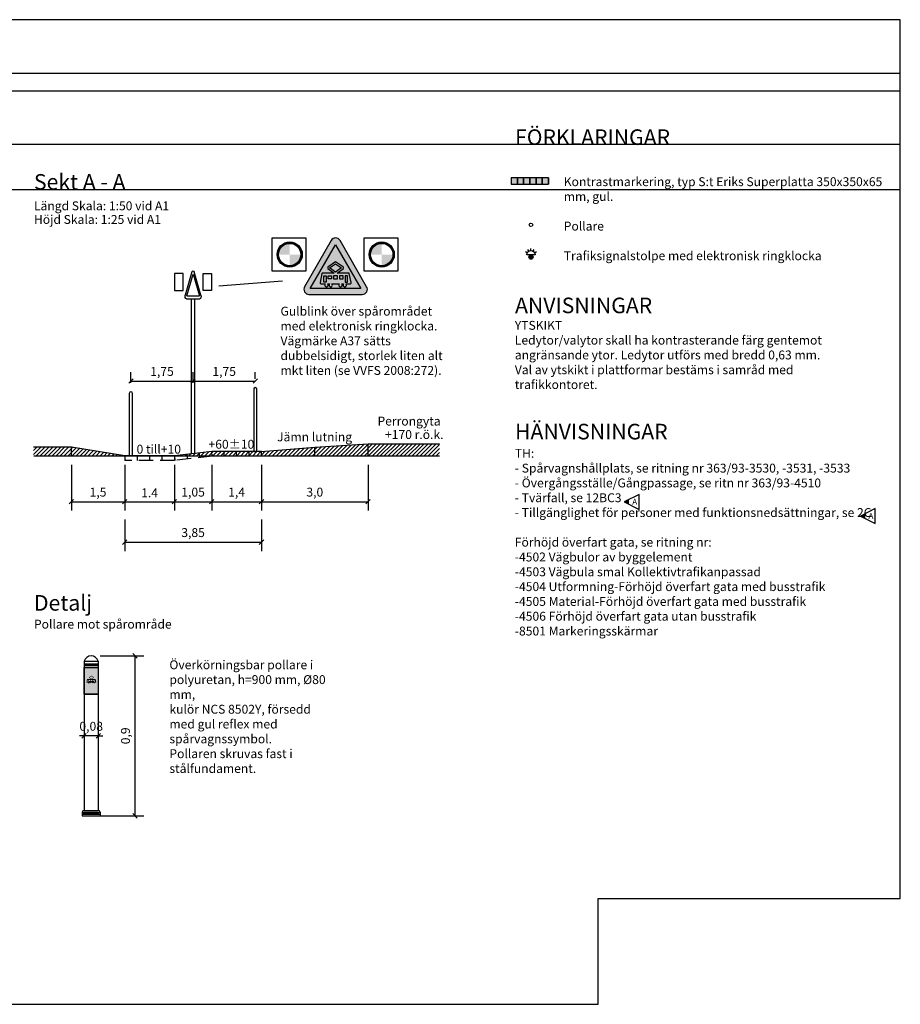
# Model space of a CAD drawing. Units: metres. Extents: x 193.2 to 271.3, y 30.2 to 85.6.
# Drawn here: x 221.7 to 271.3, y 30.2 to 85.6 of the extents above; entities that cross this region are included whole.
import ezdxf
from ezdxf.enums import TextEntityAlignment as Align

# ---------------------------------------------------------------- set-up
doc = ezdxf.new("R2010")
doc.units = ezdxf.units.M
doc.linetypes.add('DASHED', pattern=[6, 4, -2])
doc.layers.get('Defpoints').update_dxf_attribs({"color": 5})
for name, color, linetype in [('--------D2-', 4, 'Continuous'), ('--------V6-', 3, 'Continuous'), ('--------V7-', 1, 'Continuous'), ('M-223', 4, 'Continuous'), ('M-281', 4, 'Continuous'), ('M-312A', 1, 'Continuous'), ('Revidering', 7, 'Continuous'), ('Spvpollare', 1, 'Continuous'), ('Spårvagnssymbol', 7, 'Continuous'), ('Trafiksignal', 3, 'Continuous'), ('vm_symb_farg_svart', 250, 'Continuous'), ('vm_symb_kont', 7, 'Continuous')]:
    doc.layers.add(name, color=color, linetype=linetype)
doc.layers.add('vm_symb_farg_gul', color=7, linetype='Continuous', true_color=0xf7d117)
doc.layers.add('vm_symb_farg_röd', color=7, linetype='Continuous', true_color=0xe60d2e)
doc.styles.add('iso', font='iso8')
doc.styles.add('isocp', font='isocp.shx')
doc.dimstyles.new('POINT-BH90', dxfattribs={"dimtxt": 0.5, "dimasz": 0.25, "dimexe": 0.5, "dimexo": 0.5, "dimgap": 0.25, "dimtad": 1, "dimzin": 0, "dimdsep": 46, "dimtxsty": 'isocp', "dimblk1": 'OBLIQUE', "dimblk2": 'OBLIQUE', "dimsah": 1, "dimcen": 1.5, "dimclrd": 4, "dimclre": 4, "dimclrt": 1, "dimadec": 0, "dimazin": 0, "dimtfac": 1, "dimtix": 1, "dimtmove": 0, "dimatfit": 3, "dimldrblk": 'OBLIQUE', "dimfxl": 1, "dimtolj": 1, "dimtzin": 0, "dimarcsym": 0})
pattern_1 = [(45, (30.75038, -58.37743), (-0.1122532, 0.1122532), [])]
pattern_2 = [(45, (26.32132, -58.37743), (-0.1122532, 0.1122532), [])]

# ---------------------------------------------------------------- blocks, each defined once
blk = doc.blocks.new('_Oblique')
at = {"color": 0, "lineweight": -2}
blk.add_line((-0.5, -0.5), (0.5, 0.5), dxfattribs=at)
blk = doc.blocks.new('*D2')
at = {"layer": '--------D2-', "color": 4, "lineweight": -2, "ltscale": 0.2, "transparency": 16777216}
for p, q in [((235.344, 60.52), (235.344, 57.94)), ((241.344, 60.52), (241.344, 57.94)), ((235.344, 58.44), (241.344, 58.44))]:
    blk.add_line(p, q, dxfattribs=at)
at = {"layer": 'Defpoints', "color": 0, "ltscale": 0.2, "transparency": 16777216}
for p in [(235.344, 61.02), (241.344, 61.02), (241.344, 58.44)]:
    blk.add_point(p, dxfattribs=at)
at = {"layer": '--------D2-', "color": 4, "lineweight": -2, "ltscale": 0.2, "transparency": 16777216, "xscale": 0.25, "yscale": 0.25, "zscale": 0.25, "rotation": 180}
blk.add_blockref('_Oblique', (235.344, 58.44), dxfattribs=at)
at = {"layer": '--------D2-', "color": 4, "lineweight": -2, "ltscale": 0.2, "transparency": 16777216, "xscale": 0.25, "yscale": 0.25, "zscale": 0.25}
blk.add_blockref('_Oblique', (241.344, 58.44), dxfattribs=at)
at = {"layer": '--------D2-', "color": 1, "ltscale": 0.2, "transparency": 16777216, "insert": (238.344, 58.978), "char_height": 0.5, "attachment_point": 5, "style": 'isocp'}
blk.add_mtext('\\A1;3,0', dxfattribs=at)
blk = doc.blocks.new('*D3')
at = {"layer": '--------D2-', "color": 4, "lineweight": -2, "transparency": 16777216}
for p, q in [((224.644, 60.52), (224.644, 57.94)), ((227.644, 60.52), (227.644, 57.94)), ((224.644, 58.44), (227.644, 58.44))]:
    blk.add_line(p, q, dxfattribs=at)
at = {"layer": 'Defpoints', "color": 0, "transparency": 16777216}
for p in [(224.644, 61.02), (227.644, 61.02), (227.644, 58.44)]:
    blk.add_point(p, dxfattribs=at)
at = {"layer": '--------D2-', "color": 4, "lineweight": -2, "transparency": 16777216, "xscale": 0.25, "yscale": 0.25, "zscale": 0.25, "rotation": 180}
blk.add_blockref('_Oblique', (224.644, 58.44), dxfattribs=at)
at = {"layer": '--------D2-', "color": 4, "lineweight": -2, "transparency": 16777216, "xscale": 0.25, "yscale": 0.25, "zscale": 0.25}
blk.add_blockref('_Oblique', (227.644, 58.44), dxfattribs=at)
at = {"layer": '--------D2-', "color": 1, "transparency": 16777216, "insert": (226.144, 58.978), "char_height": 0.5, "attachment_point": 5, "style": 'isocp'}
blk.add_mtext('\\A1;1,5', dxfattribs=at)
blk = doc.blocks.new('*D4')
at = {"layer": '--------D2-', "color": 4, "lineweight": -2, "ltscale": 0.2, "transparency": 16777216}
for p, q in [((227.644, 60.52), (227.644, 57.94)), ((230.444, 60.52), (230.444, 57.94)), ((227.644, 58.44), (230.444, 58.44))]:
    blk.add_line(p, q, dxfattribs=at)
at = {"layer": 'Defpoints', "color": 0, "ltscale": 0.2, "transparency": 16777216}
for p in [(227.644, 61.02), (230.444, 61.02), (230.444, 58.44)]:
    blk.add_point(p, dxfattribs=at)
at = {"layer": '--------D2-', "color": 4, "lineweight": -2, "ltscale": 0.2, "transparency": 16777216, "xscale": 0.25, "yscale": 0.25, "zscale": 0.25, "rotation": 180}
blk.add_blockref('_Oblique', (227.644, 58.44), dxfattribs=at)
at = {"layer": '--------D2-', "color": 4, "lineweight": -2, "ltscale": 0.2, "transparency": 16777216, "xscale": 0.25, "yscale": 0.25, "zscale": 0.25}
blk.add_blockref('_Oblique', (230.444, 58.44), dxfattribs=at)
at = {"layer": '--------D2-', "color": 1, "ltscale": 0.2, "transparency": 16777216, "insert": (229.044, 58.94), "char_height": 0.5, "attachment_point": 5, "style": 'isocp'}
blk.add_mtext('\\A1;1.4', dxfattribs=at)
blk = doc.blocks.new('*D5')
at = {"layer": '--------D2-', "color": 4, "lineweight": -2, "ltscale": 0.2, "transparency": 16777216}
for p, q in [((232.544, 60.522), (232.544, 57.94)), ((235.344, 60.52), (235.344, 57.94)), ((232.544, 58.44), (235.344, 58.44))]:
    blk.add_line(p, q, dxfattribs=at)
at = {"layer": 'Defpoints', "color": 0, "ltscale": 0.2, "transparency": 16777216}
for p in [(232.544, 61.022), (235.344, 61.02), (235.344, 58.44)]:
    blk.add_point(p, dxfattribs=at)
at = {"layer": '--------D2-', "color": 4, "lineweight": -2, "ltscale": 0.2, "transparency": 16777216, "xscale": 0.25, "yscale": 0.25, "zscale": 0.25, "rotation": 180}
blk.add_blockref('_Oblique', (232.544, 58.44), dxfattribs=at)
at = {"layer": '--------D2-', "color": 4, "lineweight": -2, "ltscale": 0.2, "transparency": 16777216, "xscale": 0.25, "yscale": 0.25, "zscale": 0.25}
blk.add_blockref('_Oblique', (235.344, 58.44), dxfattribs=at)
at = {"layer": '--------D2-', "color": 1, "ltscale": 0.2, "transparency": 16777216, "insert": (233.944, 58.978), "char_height": 0.5, "attachment_point": 5, "style": 'isocp'}
blk.add_mtext('\\A1;1,4', dxfattribs=at)
blk = doc.blocks.new('*D6')
at = {"layer": '--------D2-', "color": 4, "lineweight": -2, "transparency": 16777216}
for p, q in [((230.444, 60.52), (230.444, 57.94)), ((232.544, 60.519), (232.544, 57.94)), ((230.444, 58.44), (232.544, 58.44))]:
    blk.add_line(p, q, dxfattribs=at)
at = {"layer": 'Defpoints', "color": 0, "transparency": 16777216}
for p in [(230.444, 61.02), (232.544, 61.019), (232.544, 58.44)]:
    blk.add_point(p, dxfattribs=at)
at = {"layer": '--------D2-', "color": 4, "lineweight": -2, "transparency": 16777216, "xscale": 0.25, "yscale": 0.25, "zscale": 0.25, "rotation": 180}
blk.add_blockref('_Oblique', (230.444, 58.44), dxfattribs=at)
at = {"layer": '--------D2-', "color": 4, "lineweight": -2, "transparency": 16777216, "xscale": 0.25, "yscale": 0.25, "zscale": 0.25}
blk.add_blockref('_Oblique', (232.544, 58.44), dxfattribs=at)
at = {"layer": '--------D2-', "color": 1, "transparency": 16777216, "insert": (231.494, 58.978), "char_height": 0.5, "attachment_point": 5, "style": 'isocp'}
blk.add_mtext('\\A1;1,05', dxfattribs=at)
blk = doc.blocks.new('*D7')
at = {"layer": '--------D2-', "color": 4, "lineweight": -2, "transparency": 16777216}
for p, q in [((227.644, 57.44), (227.644, 55.664)), ((235.344, 57.44), (235.344, 55.664)), ((227.644, 56.164), (235.344, 56.164))]:
    blk.add_line(p, q, dxfattribs=at)
at = {"layer": 'Defpoints', "color": 0, "transparency": 16777216}
for p in [(227.644, 57.94), (235.344, 57.94), (235.344, 56.164)]:
    blk.add_point(p, dxfattribs=at)
at = {"layer": '--------D2-', "color": 4, "lineweight": -2, "transparency": 16777216, "xscale": 0.25, "yscale": 0.25, "zscale": 0.25, "rotation": 180}
blk.add_blockref('_Oblique', (227.644, 56.164), dxfattribs=at)
at = {"layer": '--------D2-', "color": 4, "lineweight": -2, "transparency": 16777216, "xscale": 0.25, "yscale": 0.25, "zscale": 0.25}
blk.add_blockref('_Oblique', (235.344, 56.164), dxfattribs=at)
at = {"layer": '--------D2-', "color": 1, "transparency": 16777216, "insert": (231.494, 56.701), "char_height": 0.5, "attachment_point": 5, "style": 'isocp'}
blk.add_mtext('\\A1;3,85', dxfattribs=at)
blk = doc.blocks.new('*D8')
at = {"layer": '--------D2-', "color": 4, "lineweight": -2, "transparency": 16777216}
for p, q in [((227.994, 65.12), (227.994, 65.73)), ((231.494, 65.12), (231.494, 65.73)), ((227.994, 65.23), (231.494, 65.23))]:
    blk.add_line(p, q, dxfattribs=at)
at = {"layer": 'Defpoints', "color": 0, "transparency": 16777216}
for p in [(231.494, 65.23), (227.994, 64.62), (231.494, 64.62)]:
    blk.add_point(p, dxfattribs=at)
at = {"layer": '--------D2-', "color": 4, "lineweight": -2, "transparency": 16777216, "xscale": 0.25, "yscale": 0.25, "zscale": 0.25, "rotation": 180}
blk.add_blockref('_Oblique', (227.994, 65.23), dxfattribs=at)
at = {"layer": '--------D2-', "color": 4, "lineweight": -2, "transparency": 16777216, "xscale": 0.25, "yscale": 0.25, "zscale": 0.25}
blk.add_blockref('_Oblique', (231.494, 65.23), dxfattribs=at)
at = {"layer": '--------D2-', "color": 1, "transparency": 16777216, "insert": (229.744, 65.768), "char_height": 0.5, "attachment_point": 5, "style": 'isocp'}
blk.add_mtext('\\A1;1,75', dxfattribs=at)
blk = doc.blocks.new('*D9')
at = {"layer": '--------D2-', "color": 4, "lineweight": -2, "transparency": 16777216}
for p, q in [((231.494, 65.12), (231.494, 65.73)), ((234.994, 65.36), (234.994, 65.73)), ((231.494, 65.23), (234.994, 65.23))]:
    blk.add_line(p, q, dxfattribs=at)
at = {"layer": 'Defpoints', "color": 0, "transparency": 16777216}
for p in [(234.994, 65.23), (234.994, 64.86), (231.494, 64.62)]:
    blk.add_point(p, dxfattribs=at)
at = {"layer": '--------D2-', "color": 4, "lineweight": -2, "transparency": 16777216, "xscale": 0.25, "yscale": 0.25, "zscale": 0.25, "rotation": 180}
blk.add_blockref('_Oblique', (231.494, 65.23), dxfattribs=at)
at = {"layer": '--------D2-', "color": 4, "lineweight": -2, "transparency": 16777216, "xscale": 0.25, "yscale": 0.25, "zscale": 0.25}
blk.add_blockref('_Oblique', (234.994, 65.23), dxfattribs=at)
at = {"layer": '--------D2-', "color": 1, "transparency": 16777216, "insert": (233.244, 65.768), "char_height": 0.5, "attachment_point": 5, "style": 'isocp'}
blk.add_mtext('\\A1;1,75', dxfattribs=at)
blk = doc.blocks.new('*D15')
at = {"layer": '--------D2-', "color": 4, "lineweight": -2, "transparency": 16777216}
for p, q in [((226.258, 49.765), (228.724, 49.765)), ((228.224, 49.765), (228.224, 40.766)), ((226.258, 40.766), (228.724, 40.766))]:
    blk.add_line(p, q, dxfattribs=at)
at = {"layer": 'Defpoints', "color": 0, "transparency": 16777216}
for p in [(225.758, 49.765), (225.758, 40.766), (228.224, 40.766)]:
    blk.add_point(p, dxfattribs=at)
at = {"layer": '--------D2-', "color": 4, "lineweight": -2, "transparency": 16777216, "xscale": 0.25, "yscale": 0.25, "zscale": 0.25}
for p, rotation in [((228.224, 49.765), 90), ((228.224, 40.766), 270)]:
    blk.add_blockref('_Oblique', p, dxfattribs=dict(at, rotation=rotation))
at = {"layer": '--------D2-', "color": 1, "transparency": 16777216, "insert": (227.686, 45.266), "char_height": 0.5, "attachment_point": 5, "rotation": 90, "style": 'isocp'}
blk.add_mtext('\\A1;0,9', dxfattribs=at)
blk = doc.blocks.new('*D16')
at = {"layer": '--------D2-', "color": 4, "lineweight": -2, "transparency": 16777216}
for p, q in [((225.358, 45.266), (225.108, 45.266)), ((226.158, 45.266), (225.358, 45.266)), ((226.158, 45.266), (226.408, 45.266))]:
    blk.add_line(p, q, dxfattribs=at)
at = {"layer": 'Defpoints', "color": 0, "transparency": 16777216}
for p in [(225.358, 45.266), (225.358, 45.266), (226.158, 45.266)]:
    blk.add_point(p, dxfattribs=at)
at = {"layer": '--------D2-', "color": 4, "lineweight": -2, "transparency": 16777216, "xscale": 0.25, "yscale": 0.25, "zscale": 0.25}
blk.add_blockref('_Oblique', (225.358, 45.266), dxfattribs=at)
at = {"layer": '--------D2-', "color": 4, "lineweight": -2, "transparency": 16777216, "xscale": 0.25, "yscale": 0.25, "zscale": 0.25, "rotation": 180}
blk.add_blockref('_Oblique', (226.158, 45.266), dxfattribs=at)
at = {"layer": '--------D2-', "color": 1, "transparency": 16777216, "insert": (225.758, 45.803), "char_height": 0.5, "attachment_point": 5, "style": 'isocp'}
blk.add_mtext('\\A1;0,08', dxfattribs=at)
blk = doc.blocks.new('TM_37')
at = {"layer": 'vm_symb_farg_gul'}
h = blk.add_hatch(color=256, dxfattribs=at)
h.paths.add_polyline_path([(0.85, 3.71), (0, 3.11), (-0.85, 3.71), (0, 4.29)], flags=0)
h.paths.add_polyline_path([(1.67, 1.74), (1.67, 2.63), (1.33, 2.63), (1.33, 1.74)], flags=0)
h.paths.add_polyline_path([(1.06, 2.63), (0.56, 2.63), (0.56, 2.19), (1.06, 2.19)], flags=0)
h.paths.add_polyline_path([(-0.28, 2.63), (-0.28, 2.19), (0.28, 2.19), (0.28, 2.63)], flags=0)
h.paths.add_polyline_path([(-0.56, 2.19), (-1.06, 2.19), (-1.06, 2.63), (-0.56, 2.63)], flags=0)
h.paths.add_polyline_path([(-1.67, 1.74), (-1.67, 2.63), (-1.33, 2.63), (-1.33, 1.74)], flags=0)
edge = h.paths.add_edge_path(flags=16)
edge.add_arc((1.29, 1.3), 0.244, 135.2072, 404.7928)
edge.add_line((1.46, 1.47), (2.02, 1.47))
edge.add_arc((2.02, 1.64), 0.167, 270, 372)
edge.add_line((2.18, 1.67), (1.92, 2.93))
edge.add_arc((1.86, 2.92), 0.0556, 12, 90)
edge.add_line((1.86, 2.98), (0.2, 2.98))
edge.add_line((0.2, 2.98), (1.1, 3.62))
edge.add_line((1.1, 3.62), (1.1, 3.81))
edge.add_line((1.1, 3.81), (0, 4.56))
edge.add_line((0, 4.56), (-1.1, 3.81))
edge.add_line((-1.1, 3.81), (-1.1, 3.62))
edge.add_line((-1.1, 3.62), (-0.2, 2.98))
edge.add_line((-0.2, 2.98), (-1.86, 2.98))
edge.add_arc((-1.86, 2.92), 0.0556, 90, 168)
edge.add_line((-1.92, 2.93), (-2.18, 1.67))
edge.add_arc((-2.02, 1.64), 0.167, 168, 270)
edge.add_line((-2.02, 1.47), (-1.46, 1.47))
edge.add_arc((-1.29, 1.3), 0.244, 135.2072, 404.7928)
edge.add_line((-1.12, 1.47), (-0.86, 1.47))
edge.add_arc((-0.69, 1.3), 0.244, 135.2072, 404.7928)
edge.add_line((-0.52, 1.47), (0.52, 1.47))
edge.add_arc((0.69, 1.3), 0.244, 135.2072, 404.7928)
edge.add_line((0.86, 1.47), (1.12, 1.47))
h.paths.add_polyline_path([(-3.56, 0.83), (0, 6.99), (3.56, 0.83)])
at = {"layer": 'vm_symb_farg_röd'}
h = blk.add_hatch(color=256, dxfattribs=at)
h.paths.add_polyline_path([(-3.56, 0.83), (0, 6.99), (3.56, 0.83)], flags=16)
edge = h.paths.add_edge_path()
edge.add_arc((0, 7.22), 0.722, 30, 150)
edge.add_line((-0.63, 7.58), (-4.37, 1.08))
edge.add_arc((-3.75, 0.72), 0.722, 150, 270)
edge.add_line((-3.75, 0), (3.75, 0))
edge.add_arc((3.75, 0.72), 0.722, 270, 390)
edge.add_line((4.37, 1.08), (0.63, 7.58))
at = {"layer": 'vm_symb_farg_svart'}
h = blk.add_hatch(color=256, dxfattribs=at)
h.paths.add_polyline_path([(0.85, 3.71), (0, 3.11), (-0.85, 3.71), (0, 4.29)], flags=16)
h.paths.add_polyline_path([(1.67, 1.74), (1.67, 2.63), (1.33, 2.63), (1.33, 1.74)], flags=16)
h.paths.add_polyline_path([(1.06, 2.63), (0.56, 2.63), (0.56, 2.19), (1.06, 2.19)], flags=16)
h.paths.add_polyline_path([(-0.28, 2.63), (-0.28, 2.19), (0.28, 2.19), (0.28, 2.63)], flags=16)
h.paths.add_polyline_path([(-0.56, 2.19), (-1.06, 2.19), (-1.06, 2.63), (-0.56, 2.63)], flags=16)
h.paths.add_polyline_path([(-1.67, 1.74), (-1.67, 2.63), (-1.33, 2.63), (-1.33, 1.74)], flags=16)
edge = h.paths.add_edge_path()
edge.add_arc((1.29, 1.3), 0.244, 135.2072, 404.7928)
edge.add_line((1.46, 1.47), (2.02, 1.47))
edge.add_arc((2.02, 1.64), 0.167, 270, 372)
edge.add_line((2.18, 1.67), (1.92, 2.93))
edge.add_arc((1.86, 2.92), 0.0556, 12, 90)
edge.add_line((1.86, 2.98), (0.2, 2.98))
edge.add_line((0.2, 2.98), (1.1, 3.62))
edge.add_line((1.1, 3.62), (1.1, 3.81))
edge.add_line((1.1, 3.81), (0, 4.56))
edge.add_line((0, 4.56), (-1.1, 3.81))
edge.add_line((-1.1, 3.81), (-1.1, 3.62))
edge.add_line((-1.1, 3.62), (-0.2, 2.98))
edge.add_line((-0.2, 2.98), (-1.86, 2.98))
edge.add_arc((-1.86, 2.92), 0.0556, 90, 168)
edge.add_line((-1.92, 2.93), (-2.18, 1.67))
edge.add_arc((-2.02, 1.64), 0.167, 168, 270)
edge.add_line((-2.02, 1.47), (-1.46, 1.47))
edge.add_arc((-1.29, 1.3), 0.244, 135.2072, 404.7928)
edge.add_line((-1.12, 1.47), (-0.86, 1.47))
edge.add_arc((-0.69, 1.3), 0.244, 135.2072, 404.7928)
edge.add_line((-0.52, 1.47), (0.52, 1.47))
edge.add_arc((0.69, 1.3), 0.244, 135.2072, 404.7928)
edge.add_line((0.86, 1.47), (1.12, 1.47))
at = {"layer": 'vm_symb_kont'}
for points in [[(0.63, 7.58, 0.57735), (-0.63, 7.58), (-4.37, 1.08, 0.57735), (-3.75, 0), (3.75, 0, 0.57735), (4.37, 1.08)], [(1.12, 1.47, 2.401922), (1.46, 1.47), (2.02, 1.47, 0.476976), (2.18, 1.67), (1.92, 2.93, 0.354119), (1.86, 2.98), (0.2, 2.98), (1.1, 3.62), (1.1, 3.81), (0, 4.56), (-1.1, 3.81), (-1.1, 3.62), (-0.2, 2.98), (-1.86, 2.98, 0.354119), (-1.92, 2.93), (-2.18, 1.67, 0.476976), (-2.02, 1.47), (-1.46, 1.47, 2.401922), (-1.12, 1.47), (-0.86, 1.47, 2.401922), (-0.52, 1.47), (0.52, 1.47, 2.401922), (0.86, 1.47)]]:
    blk.add_lwpolyline(points, format="xyb", close=True, dxfattribs=at)
for points in [[(-3.56, 0.83), (0, 6.99), (3.56, 0.83)], [(0.85, 3.71), (0, 3.11), (-0.85, 3.71), (0, 4.29)], [(-1.67, 1.74), (-1.67, 2.63), (-1.33, 2.63), (-1.33, 1.74)], [(-0.56, 2.19), (-1.06, 2.19), (-1.06, 2.63), (-0.56, 2.63)], [(-0.28, 2.63), (-0.28, 2.19), (0.28, 2.19), (0.28, 2.63)], [(1.06, 2.63), (0.56, 2.63), (0.56, 2.19), (1.06, 2.19)], [(1.67, 1.74), (1.67, 2.63), (1.33, 2.63), (1.33, 1.74)]]:
    blk.add_lwpolyline(points, close=True, dxfattribs=at)
blk = doc.blocks.new('gulblink')
at = {"layer": 'vm_symb_farg_gul'}
h = blk.add_hatch(color=256, dxfattribs=at)
edge = h.paths.add_edge_path()
edge.add_arc((1.401, 1.35), 0.953, 180, 360)
edge.add_arc((1.401, 1.35), 0.953, 0, 180)
h.paths.add_polyline_path([(1.401, 0.453), (1.401, 1.35), (0.504, 1.35, 0.414214)], flags=16)
h.paths.add_polyline_path([(2.297, 1.35, 0.414214), (1.401, 2.247), (1.401, 1.35)], flags=16)
h = blk.add_hatch(color=256, dxfattribs=at)
edge = h.paths.add_edge_path()
edge.add_arc((8.801, 1.35), 0.953, 180, 360)
edge.add_arc((8.801, 1.35), 0.953, 0, 180)
h.paths.add_polyline_path([(8.801, 0.453), (8.801, 1.35), (7.904, 1.35, 0.414214)], flags=16)
h.paths.add_polyline_path([(9.697, 1.35, 0.414214), (8.801, 2.247), (8.801, 1.35)], flags=16)
at = {"layer": 'Trafiksignal'}
for points in [[(0, 0), (0, 2.7), (2.7, 2.7), (2.7, 0)], [(7.4, 0), (7.4, 2.7), (10.1, 2.7), (10.1, 0)]]:
    blk.add_lwpolyline(points, close=True, dxfattribs=at)
at = {"layer": 'Trafiksignal', "color": 7, "ltscale": 0.5, "const_width": 0.112}
for points in [[(0.448, 1.35, 1), (2.353, 1.35, 1)], [(7.848, 1.35, 1), (9.753, 1.35, 1)]]:
    blk.add_lwpolyline(points, format="xyb", close=True, dxfattribs=at)
at = {"layer": 'Trafiksignal', "color": 7, "ltscale": 0.5}
for centre, radius in [((1.401, 1.35), 1.009), ((1.401, 1.35), 0.897), ((8.801, 1.35), 1.009), ((8.801, 1.35), 0.897)]:
    blk.add_circle(centre, radius, dxfattribs=at)
blk = doc.blocks.new('vmk')
at = {"layer": 'M-223'}
for p, q in [((-0.125, 1.515), (-0.875, 0.217)), ((-0.711, 0.167), (0, 1.399)), ((0, 1.399), (0.711, 0.167)), ((0.875, 0.217), (0.125, 1.515)), ((-0.75, 0), (0.75, 0)), ((-0.711, 0.167), (0.711, 0.167)), ((-0.06, 0), (0.06, 0))]:
    blk.add_line(p, q, dxfattribs=at)
for centre, start_param, end_param in [((0, 1.443), 6.021386, 8.115781), ((-0.75, 0.144), 1.832596, 3.926991), ((0.75, 0.144), 3.926991, 6.021386)]:
    blk.add_ellipse(centre, major_axis=(0.102, 0.102), ratio=1, start_param=start_param, end_param=end_param, dxfattribs=at)
blk = doc.blocks.new('LJUD')
at = {"layer": 'Trafiksignal'}
blk.add_line((0, 0), (0, 0.12), dxfattribs=at)
blk = doc.blocks.new('_RevArrow')
for p, q in [((10, 5), (0, 0)), ((0, 0), (10, -5)), ((10, -5), (10, 5))]:
    blk.add_line(p, q)
blk.add_solid([(0, 0), (3.2, -1.6), (3.2, 1.6)])
at = {"style": 'iso'}
for tag, p in [('TAG_2_DWGNO', (12, 5.5)), ('TAG_3_DATE', (12, 0.5)), ('TAG_4_DESCR', (12, -4.5)), ('TAG_5_SIGN', (12, -9.5))]:
    blk.add_attdef(tag, p, '', height=4, dxfattribs=at)
blk.add_attdef('TAG_1_REVNO', text='', height=4, dxfattribs=at).set_placement((7.04, -1.91), align=Align.CENTER)

msp = doc.modelspace()

# ---------------------------------------------------------------- hatches: boundary and pattern name
at = {"layer": 'M-223'}
h = msp.add_hatch(color=1, dxfattribs=at)
h.dxf.hatch_style = 1
edge = h.paths.add_edge_path()
edge.add_arc((250.512, 72.2), 0.12, 0, 360)
at = {"layer": 'M-281'}
h = msp.add_hatch(dxfattribs=at)
h.set_pattern_fill('LINE', color=4, scale=0.05, angle=45, style=0)
h.set_pattern_definition(pattern_1)
h.paths.add_polyline_path([(222.515, 61.5), (222.515, 61.02), (224.644, 61.02), (224.644, 61.5)])
h = msp.add_hatch(dxfattribs=at)
h.set_pattern_fill('LINE', color=4, scale=0.05, angle=45, style=0)
h.set_pattern_definition(pattern_1)
h.paths.add_polyline_path([(227.644, 61.02), (224.644, 61.5), (224.644, 61.02)])
h = msp.add_hatch(dxfattribs=at)
h.set_pattern_fill('LINE', color=4, scale=0.05, angle=45, style=0)
h.set_pattern_definition(pattern_2)
h.paths.add_polyline_path([(235.344, 61.26), (235.344, 61.02), (238.344, 61.02), (238.344, 61.5)])
h = msp.add_hatch(dxfattribs=at)
h.set_pattern_fill('LINE', color=4, scale=0.05, angle=45, style=0)
h.set_pattern_definition(pattern_2)
h.paths.add_polyline_path([(241.344, 61.02), (241.344, 61.7), (238.344, 61.5), (238.344, 61.02)])
h = msp.add_hatch(dxfattribs=at)
h.set_pattern_fill('LINE', color=4, scale=0.05, angle=45, style=0)
h.set_pattern_definition([(45, (26.32132, -58.37743), (-0.1122532, 0.1122532), [])])
h.paths.add_polyline_path([(245.357, 61.02), (245.357, 61.7), (241.344, 61.7), (241.344, 61.02)])
h = msp.add_hatch(dxfattribs=at)
h.set_pattern_fill('LINE', color=4, scale=0.05, angle=45, style=0)
h.set_pattern_definition(pattern_2)
h.paths.add_polyline_path([(230.444, 61.02), (231.163, 61.02), (231.154, 61.101)])
h = msp.add_hatch(dxfattribs=at)
h.set_pattern_fill('LINE', color=4, scale=0.05, angle=45, style=0)
h.set_pattern_definition(pattern_2)
h.paths.add_polyline_path([(231.154, 61.101), (231.163, 61.02), (231.867, 61.02), (231.849, 61.181)])
h = msp.add_hatch(dxfattribs=at)
h.set_pattern_fill('LINE', color=4, scale=0.05, angle=45, style=0)
h.set_pattern_definition(pattern_2)
h.paths.add_polyline_path([(231.849, 61.181), (231.867, 61.02), (232.558, 61.02), (232.572, 61.022), (232.544, 61.26)])
h = msp.add_hatch(dxfattribs=at)
h.set_pattern_fill('LINE', color=4, scale=0.05, angle=45, style=0)
h.set_pattern_definition(pattern_2)
h.paths.add_polyline_path([(233.244, 61.26), (232.544, 61.26), (232.572, 61.02), (233.244, 61.02)])
h = msp.add_hatch(dxfattribs=at)
h.set_pattern_fill('LINE', color=4, scale=0.05, angle=45, style=0)
h.set_pattern_definition(pattern_2)
h.paths.add_polyline_path([(233.944, 61.26), (233.244, 61.26), (233.244, 61.02), (233.944, 61.02)])
h = msp.add_hatch(dxfattribs=at)
h.set_pattern_fill('LINE', color=4, scale=0.05, angle=45, style=0)
h.set_pattern_definition(pattern_2)
h.paths.add_polyline_path([(234.644, 61.26), (233.944, 61.26), (233.944, 61.02), (234.644, 61.02)])
h = msp.add_hatch(dxfattribs=at)
h.set_pattern_fill('LINE', color=4, scale=0.05, angle=45, style=0)
h.set_pattern_definition(pattern_2)
h.paths.add_polyline_path([(234.644, 61.26), (234.644, 61.02), (235.344, 61.02), (235.344, 61.26)])
at = {"layer": 'Spårvagnssymbol', "ltscale": 0.5}
h = msp.add_hatch(color=4, dxfattribs=at)
h.dxf.hatch_style = 1
h.paths.add_polyline_path([(225.939, 48.412), (225.981, 48.412), (225.981, 48.299), (225.939, 48.299)], flags=16)
h.paths.add_polyline_path([(225.841, 48.355), (225.841, 48.412), (225.904, 48.412), (225.904, 48.355)], flags=16)
h.paths.add_polyline_path([(225.735, 48.412), (225.735, 48.355), (225.805, 48.355), (225.805, 48.412)], flags=16)
h.paths.add_polyline_path([(225.637, 48.412), (225.637, 48.355), (225.7, 48.355), (225.7, 48.412)], flags=16)
h.paths.add_polyline_path([(225.559, 48.299), (225.559, 48.412), (225.601, 48.412), (225.601, 48.299)], flags=16)
h.paths.add_polyline_path([(225.77, 48.472), (225.663, 48.548), (225.77, 48.621), (225.878, 48.548)], flags=16)
edge = h.paths.add_edge_path()
edge.add_line((225.527, 48.45), (225.494, 48.29))
edge.add_arc((225.514, 48.286), 0.0211, 168, 270)
edge.add_line((225.514, 48.265), (225.585, 48.265))
edge.add_arc((225.607, 48.243), 0.031, 135.2072, 180)
edge.add_arc((225.607, 48.243), 0.031, 180, 270)
edge.add_arc((225.607, 48.243), 0.031, 270, 360)
edge.add_arc((225.607, 48.243), 0.031, 0, 44.7928)
edge.add_line((225.629, 48.265), (225.661, 48.265))
edge.add_arc((225.683, 48.243), 0.031, 135.2072, 180)
edge.add_arc((225.683, 48.243), 0.031, 180, 270)
edge.add_arc((225.683, 48.243), 0.031, 270, 360)
edge.add_arc((225.683, 48.243), 0.031, 0, 44.7928)
edge.add_line((225.705, 48.265), (225.836, 48.265))
edge.add_arc((225.858, 48.243), 0.031, 135.2072, 180)
edge.add_arc((225.858, 48.243), 0.031, 180, 270)
edge.add_arc((225.858, 48.243), 0.031, 270, 360)
edge.add_arc((225.858, 48.243), 0.031, 360, 404.7928)
edge.add_line((225.879, 48.265), (225.912, 48.265))
edge.add_arc((225.933, 48.243), 0.031, 135.2072, 180)
edge.add_arc((225.933, 48.243), 0.031, 180, 270)
edge.add_arc((225.933, 48.243), 0.031, 270, 360)
edge.add_arc((225.933, 48.243), 0.031, 360, 404.7928)
edge.add_line((225.955, 48.265), (226.026, 48.265))
edge.add_arc((226.026, 48.286), 0.0211, 270, 360)
edge.add_line((226.047, 48.286), (226.013, 48.45))
edge.add_arc((226.006, 48.448), 0.00704, 12, 90)
edge.add_line((226.006, 48.455), (225.795, 48.455))
edge.add_line((225.795, 48.455), (225.91, 48.536))
edge.add_line((225.91, 48.536), (225.91, 48.561))
edge.add_line((225.91, 48.561), (225.77, 48.655))
edge.add_line((225.77, 48.655), (225.631, 48.561))
edge.add_line((225.631, 48.561), (225.631, 48.536))
edge.add_line((225.631, 48.536), (225.745, 48.455))
edge.add_line((225.745, 48.455), (225.534, 48.455))
edge.add_arc((225.534, 48.448), 0.00704, 90, 168)
at = {"layer": 'Trafiksignal'}
h = msp.add_hatch(dxfattribs=at)
h.set_pattern_fill('ANGLE', color=256)
h.set_pattern_definition([(0, (44.0174, 8.782), (0, 6.985), [5.08, -1.905]), (90, (44.0174, 8.782), (-6.985, 4e-16), [5.08, -1.905])])
edge = h.paths.add_edge_path()
edge.add_arc((250.509, 72.328), 0.239, 0, 180, ccw=False)
edge.add_line((250.747, 72.328), (250.27, 72.328))
h = msp.add_hatch(dxfattribs=at)
h.set_pattern_fill('ANGLE', color=256)
h.set_pattern_definition([(0, (0, 0), (0, 6.985), [5.08, -1.905]), (90, (0, 0), (-6.985, 4e-16), [5.08, -1.905])])
edge = h.paths.add_edge_path()
edge.add_arc((250.509, 72.328), 0.239, 0, 180, ccw=False)
edge.add_line((250.747, 72.328), (250.27, 72.328))
at = {"layer": 'vm_symb_farg_gul'}
for points in [[(251.498, 76.661), (249.398, 76.661), (249.398, 76.311), (251.498, 76.311)], [(225.358, 49.115), (226.158, 49.115), (226.158, 47.615), (225.358, 47.615)]]:
    msp.add_hatch(color=256, dxfattribs=at).paths.add_polyline_path(points)

# ---------------------------------------------------------------- linework, layer by layer
at = {"layer": '--------D2-', "ltscale": 0.2}
msp.add_line((232.947, 70.581), (236.519, 70.872), dxfattribs=at)
at = {"layer": 'Defpoints'}
for p, q in [((193.198, 82.56), (271.298, 82.56)), ((193.198, 81.56), (271.298, 81.56)), ((193.198, 78.56), (271.298, 78.56)), ((193.198, 75.998), (271.298, 75.998))]:
    msp.add_line(p, q, dxfattribs=at)
msp.add_lwpolyline([(193.198, 85.56), (193.198, 30.16), (254.298, 30.16), (254.298, 36.122), (271.298, 36.122), (271.298, 85.56)], close=True, dxfattribs=at)
at = {"layer": 'M-223'}
for p, q in [((227.904, 61.02), (228.084, 61.02)), ((234.904, 61.26), (235.084, 61.26))]:
    msp.add_line(p, q, dxfattribs=at)
for points in [[(230.929, 71.273), (230.456, 71.273), (230.456, 70.328), (230.929, 70.328)], [(232.06, 71.273), (232.533, 71.273), (232.533, 70.328), (232.06, 70.328)]]:
    msp.add_lwpolyline(points, close=True, dxfattribs=at)
at = {"layer": 'M-223', "flags": 128}
for points in [[(231.394, 69.85), (231.394, 61.13)], [(231.594, 61.15), (231.594, 69.85)], [(227.904, 64.53), (227.904, 61.02)], [(228.084, 61.02), (228.084, 64.53)], [(234.904, 64.77), (234.904, 61.26)], [(235.084, 61.26), (235.084, 64.77)]]:
    msp.add_lwpolyline(points, dxfattribs=at)
at = {"layer": 'M-223', "color": 1}
for centre, radius in [((250.512, 74.015), 0.1), ((250.512, 72.2), 0.12)]:
    msp.add_circle(centre, radius, dxfattribs=at)
at = {"layer": 'M-223'}
for centre in [(234.994, 64.77), (227.994, 64.53)]:
    msp.add_arc(centre, 0.09, 0, 180, dxfattribs=at)
at = {"layer": 'M-312A', "color": 4}
for p, q in [((249.748, 76.311), (249.748, 76.661)), ((249.748, 76.661), (249.748, 76.311)), ((250.098, 76.311), (250.098, 76.661)), ((250.098, 76.661), (250.098, 76.311)), ((250.448, 76.311), (250.448, 76.661)), ((250.448, 76.661), (250.448, 76.311)), ((250.798, 76.311), (250.798, 76.661)), ((250.798, 76.661), (250.798, 76.311)), ((251.148, 76.311), (251.148, 76.661)), ((251.148, 76.661), (251.148, 76.311)), ((251.498, 76.311), (251.498, 76.661)), ((251.498, 76.661), (251.498, 76.311))]:
    msp.add_line(p, q, dxfattribs=at)
at = {"layer": 'M-312A', "ltscale": 0.2}
for p, q in [((224.644, 61.5), (222.515, 61.5)), ((224.644, 61.02), (224.644, 61.5)), ((235.344, 61.26), (238.344, 61.5)), ((238.344, 61.5), (241.344, 61.7)), ((238.344, 61.02), (238.344, 61.5)), ((241.344, 61.02), (241.344, 61.7)), ((241.344, 61.7), (245.357, 61.7)), ((222.537, 61.02), (241.344, 61.02)), ((241.344, 61.02), (245.357, 61.02))]:
    msp.add_line(p, q, dxfattribs=at)
at = {"layer": 'M-312A', "color": 4, "linetype": 'DASHED', "ltscale": 0.1}
for p, q in [((227.644, 61.02), (227.644, 60.76)), ((228.344, 61.02), (228.344, 60.76)), ((229.044, 61.02), (229.044, 60.76)), ((229.744, 61.02), (229.744, 60.76)), ((230.444, 61.02), (230.444, 60.76)), ((230.444, 61.02), (230.474, 60.762)), ((231.183, 60.843), (231.154, 61.101)), ((231.879, 60.922), (231.849, 61.181)), ((232.574, 61), (232.544, 61.26)), ((233.244, 61), (233.244, 61.26)), ((233.944, 61), (233.944, 61.26)), ((234.644, 61), (234.644, 61.26)), ((235.344, 61), (235.344, 61.26))]:
    msp.add_line(p, q, dxfattribs=at)
at = {"layer": 'M-312A'}
for p, q in [((230.444, 61.02), (227.644, 61.02)), ((232.544, 61.26), (230.444, 61.02)), ((235.344, 61.26), (232.544, 61.26))]:
    msp.add_line(p, q, dxfattribs=at)
at = {"layer": 'M-312A', "color": 4, "linetype": 'DASHED', "ltscale": 0.2}
for p, q in [((232.574, 61.002), (230.474, 60.762)), ((235.344, 61), (232.544, 61)), ((230.444, 60.76), (227.644, 60.76))]:
    msp.add_line(p, q, dxfattribs=at)
at = {"layer": 'M-312A', "color": 4}
msp.add_lwpolyline([(251.498, 76.661), (249.398, 76.661), (249.398, 76.311), (251.498, 76.311)], close=True, dxfattribs=at)
at = {"layer": 'M-312A', "ltscale": 0.2}
msp.add_lwpolyline([(227.644, 61.02), (224.644, 61.5)], dxfattribs=at)
at = {"layer": 'Spvpollare', "color": 4, "ltscale": 0.5}
for p, q in [((225.358, 49.465), (225.358, 41.066)), ((225.358, 49.465), (226.158, 49.465)), ((225.358, 49.315), (226.158, 49.315)), ((226.158, 49.465), (226.158, 41.066)), ((225.358, 49.215), (226.158, 49.215)), ((225.358, 49.115), (226.158, 49.115)), ((225.358, 47.615), (226.158, 47.615)), ((225.358, 41.066), (226.158, 41.066)), ((225.258, 40.966), (226.258, 40.966)), ((225.258, 40.966), (225.258, 40.766)), ((225.258, 40.866), (226.258, 40.866)), ((225.258, 40.766), (226.258, 40.766)), ((226.258, 40.966), (226.258, 40.766)), ((226.258, 40.966), (226.258, 40.766))]:
    msp.add_line(p, q, dxfattribs=at)
at = {"layer": 'Spvpollare', "color": 4, "ltscale": 0.5, "flags": 128}
msp.add_lwpolyline([(225.358, 49.115), (226.158, 49.115), (226.158, 47.615), (225.358, 47.615)], close=True, dxfattribs=at)
at = {"layer": 'Spvpollare', "color": 4, "ltscale": 0.5}
for centre in [(225.458, 49.265), (225.558, 49.265), (225.658, 49.265), (225.758, 49.265), (225.858, 49.265), (225.958, 49.265), (226.058, 49.265), (225.358, 40.916), (225.458, 40.916), (225.558, 40.916), (225.658, 40.916), (225.758, 40.916), (225.858, 40.916), (225.958, 40.916), (226.058, 40.916), (226.158, 40.916)]:
    msp.add_circle(centre, 0.0178, dxfattribs=at)
for centre, radius, start, end in [((225.758, 49.349), 0.417, 16.2602, 163.7398), ((225.358, 40.966), 0.1, 90, 180), ((226.158, 40.966), 0.1, 0, 90)]:
    msp.add_arc(centre, radius, start, end, dxfattribs=at)
at = {"layer": 'Trafiksignal'}
msp.add_lwpolyline([(250.27, 72.328, -1), (250.747, 72.328)], format="xyb", close=True, dxfattribs=at)

# ---------------------------------------------------------------- block references
at = {"xscale": 0.4, "yscale": 0.4, "zscale": 0.4}
msp.add_blockref('TM_37', (239.515, 70.105), dxfattribs=at)
at = {"layer": 'M-223', "xscale": 0.5}
msp.add_blockref('vmk', (231.494, 69.85), dxfattribs=at)
at = {"layer": 'Revidering', "xscale": 0.08358876502502305, "yscale": 0.08358876502502305, "zscale": 0.2089719125625576}
for p in [(255.761, 58.427), (269.053, 57.632)]:
    msp.add_blockref('_RevArrow', p, dxfattribs=at).add_auto_attribs({'TAG_1_REVNO': 'A'})
at = {"layer": 'Trafiksignal', "xscale": 0.7, "yscale": 0.7}
msp.add_blockref('gulblink', (235.951, 71.402), dxfattribs=at)
at = {"layer": 'Trafiksignal'}
for p, rotation in [((250.389, 72.535), 30.080105757481), ((250.509, 72.567), 0.06007931811074598), ((250.628, 72.535), 330.0400528787405), ((250.302, 72.447), 60.10013219685123), ((250.715, 72.448), 300.0200264393702)]:
    msp.add_blockref('LJUD', p, dxfattribs=dict(at, rotation=rotation))

# ---------------------------------------------------------------- texts
at = {"layer": '--------V6-', "style": 'isocp'}
for s, p in [('FÖRKLARINGAR', (249.615, 78.514)), ('Sekt A - A', (222.537, 75.998)), ('ANVISNINGAR', (249.615, 69.046)), ('HÄNVISNINGAR', (249.615, 61.946)), ('Detalj', (222.537, 52.31))]:
    msp.add_text(s, height=0.875, dxfattribs=at).set_placement(p)
at = {"layer": '--------V7-'}
for s, style, p in [('Längd Skala: 1:50 vid A1', 'isocp', (222.537, 74.837)), ('Höjd Skala: 1:25 vid A1', 'isocp', (222.537, 74.071)), ('Perrongyta', 'iso', (241.874, 62.726)), ('Jämn lutning', 'iso', (236.223, 61.835, -40.17)), ('+170 r.ö.k.', 'iso', (242.296, 61.969)), ('0 till+10', 'iso', (228.311, 61.145)), ('+60%%P10', 'iso', (232.362, 61.421)), ('Pollare mot spårområde', 'isocp', (222.537, 51.299))]:
    msp.add_text(s, height=0.5, dxfattribs=dict(at, style=style)).set_placement(p)
at = {"layer": '--------V7-', "char_height": 0.5, "attachment_point": 1, "style": 'isocp'}
for s, insert, width in [('\\PKontrastmarkering, typ S:t Eriks Superplatta 350x350x65 mm, gul. \\P\\PPollare\\P\\PTrafiksignalstolpe med elektronisk ringklocka', (252.357, 77.529), 19.06343), ('{\\Fisocp|c0;Överkörningsbar pollare i polyuretan, h=900 mm, %%C80 mm,\\Pkulör NCS 8502Y, försedd med gul reflex med spårvagnssymbol.\\PPollaren skruvas fast i stålfundament.}', (230.161, 49.513), 9.25701)]:
    msp.add_mtext(s, dxfattribs=dict(at, insert=insert, width=width))
at = {"layer": '--------V7-', "ltscale": 0.2, "char_height": 0.5, "attachment_point": 1, "style": 'isocp'}
for s, insert, width in [('Gulblink över spårområdet med elektronisk ringklocka.\\PVägmärke A37 sätts dubbelsidigt, storlek liten alt mkt liten (se VVFS 2008:272).', (236.413, 69.409), 10.00657), ('YTSKIKT\\PLedytor/valytor skall ha kontrasterande färg gentemot angränsande ytor. Ledytor utförs med bredd 0,63 mm.^JVal av ytskikt i plattformar bestäms i samråd med trafikkontoret.', (249.601, 68.613), 18.8696), ('\\PTH:\\P- Spårvagnshållplats, se ritning nr 363/93-3530, -3531, -3533\\P- Övergångsställe/Gångpassage, se ritn nr 363/93-4510\\P- Tvärfall, se 12BC3\\P- Tillgänglighet för personer med funktionsnedsättningar, se 2C\\P\\PFörhöjd överfart gata, se ritning nr:\\P-4502 Vägbulor av byggelement\\P-4503 Vägbula smal Kollektivtrafikanpassad\\P-4504 Utformning-Förhöjd överfart gata med busstrafik\\P-4505 Material-Förhöjd överfart gata med busstrafik\\P-4506 Förhöjd överfart gata utan busstrafik\\P-8501 Markeringsskärmar', (249.601, 62.245), 22.00826)]:
    msp.add_mtext(s, dxfattribs=dict(at, insert=insert, width=width))

# ---------------------------------------------------------------- dimensions: what is measured, and where the dimension line sits
at = {"layer": '--------D2-', "color": 4}
for base, p1, p2, text, picture, middle in [((231.494, 65.23), (227.994, 64.62), (231.494, 64.62), '1,75', '*D8', (229.744, 65.768)), ((234.994, 65.23), (231.494, 64.62), (234.994, 64.86), '1,75', '*D9', (233.244, 65.768)), ((235.344, 56.164), (227.644, 57.94), (235.344, 57.94), '3,85', '*D7', (231.494, 56.701))]:
    dim = msp.add_linear_dim(base=base, p1=p1, p2=p2, text=text, dimstyle='POINT-BH90', dxfattribs=at)
    dim.commit()
    dim.dimension.update_dxf_attribs({"geometry": picture, "text_midpoint": middle})
at = {"layer": '--------D2-'}
dim = msp.add_linear_dim(base=(227.644, 58.44), p1=(224.644, 61.02), p2=(227.644, 61.02), text='1,5', dimstyle='POINT-BH90', dxfattribs=at)
dim.commit()
dim.dimension.update_dxf_attribs({"geometry": '*D3', "text_midpoint": (226.144, 58.978)})
at = {"layer": '--------D2-', "ltscale": 0.2}
for base, p1, p2, text, picture, middle in [((230.444, 58.44), (227.644, 61.02), (230.444, 61.02), '1.4', '*D4', (229.044, 58.94)), ((235.344, 58.44), (232.544, 61.022), (235.344, 61.02), '1,4', '*D5', (233.944, 58.978))]:
    dim = msp.add_linear_dim(base=base, p1=p1, p2=p2, text=text, dimstyle='POINT-BH90', dxfattribs=at)
    dim.commit()
    dim.dimension.update_dxf_attribs({"geometry": picture, "text_midpoint": middle})
at = {"layer": '--------D2-', "color": 4}
dim = msp.add_linear_dim(base=(232.544, 58.44), p1=(230.444, 61.02), p2=(232.544, 61.019), text='1,05', dimstyle='POINT-BH90', override={"dimtmove": 1}, dxfattribs=at)
dim.commit()
dim.dimension.update_dxf_attribs({"geometry": '*D6', "text_midpoint": (231.494, 58.978)})
at = {"layer": '--------D2-', "ltscale": 0.2}
dim = msp.add_aligned_dim(p1=(235.344, 61.02), p2=(241.344, 61.02), distance=-2.58, text='3,0', dimstyle='POINT-BH90', dxfattribs=at)
dim.commit()
dim.dimension.update_dxf_attribs({"geometry": '*D2', "text_midpoint": (238.344, 58.978)})
at = {"layer": '--------D2-'}
for p1, p2, distance, text, picture, middle in [((225.758, 49.765), (225.758, 40.766), 2.466, '0,9', '*D15', (227.686, 45.266)), ((226.158, 45.266), (225.358, 45.266), 0, '0,08', '*D16', (225.758, 45.803))]:
    dim = msp.add_aligned_dim(p1=p1, p2=p2, distance=distance, text=text, dimstyle='POINT-BH90', dxfattribs=at)
    dim.commit()
    dim.dimension.update_dxf_attribs({"geometry": picture, "text_midpoint": middle})

doc.saveas('drawing.dxf')
